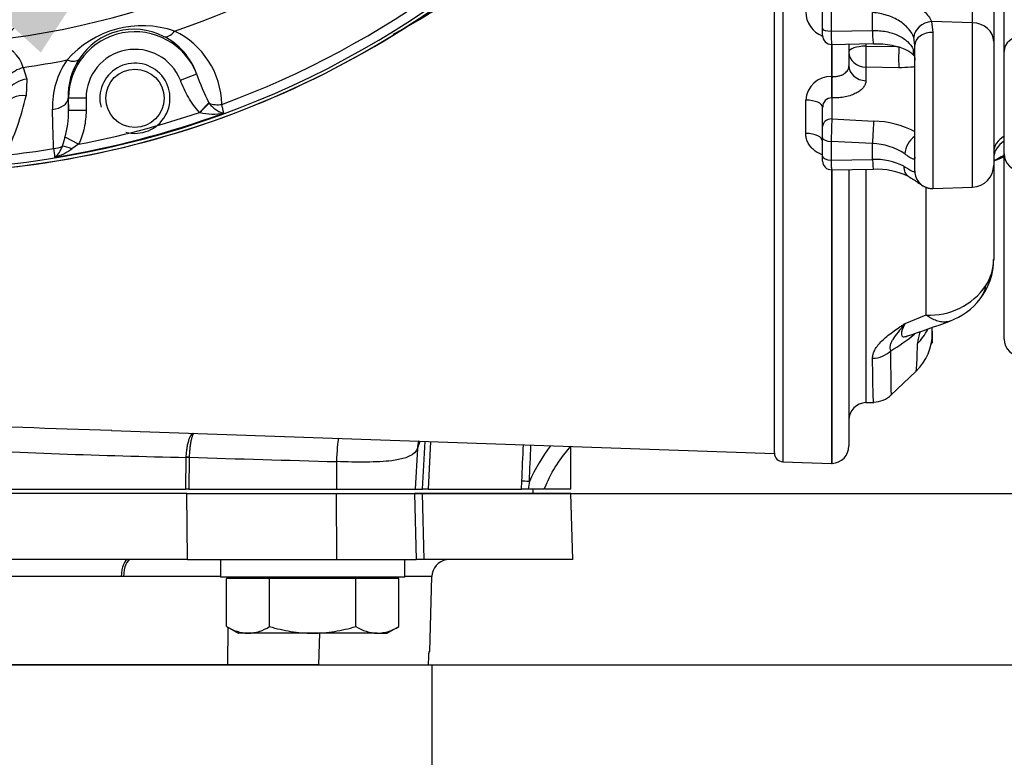
# Paper-space layout 'LIN. F14' of a CAD drawing. Units: millimetres. Extents: x -21 to 210, y -8 to 297.
# Drawn here: x 158 to 169, y 165 to 173 of the extents above; entities that cross this region are included whole.
import ezdxf
from ezdxf import colors
from ezdxf.entities.mleader import LeaderData, LeaderLine
from ezdxf.enums import TextEntityAlignment as Align
from ezdxf.math import Vec2, Vec3

# ---------------------------------------------------------------- set-up
doc = ezdxf.new("R2010")
doc.units = ezdxf.units.MM
for name, color, linetype in [('Default', 7, 'Continuous'), ('TT0-20-STD', 7, 'Continuous'), ('TT1-01-STD', 7, 'Continuous'), ('TT1-04-STD', 7, 'Continuous'), ('TT1-18_F14L-EXTE', 7, 'Continuous')]:
    doc.layers.add(name, color=color, linetype=linetype)
doc.styles.add('SEACAD_Arial', font='arial.ttf')
doc.dimstyles.new('ISO', dxfattribs={"dimtxt": 1.8, "dimasz": 2.52, "dimexe": 0.9, "dimexo": 0, "dimgap": 0.45, "dimtad": 1, "dimdec": 0, "dimlfac": 10, "dimdsep": 46, "dimtxsty": 'SEACAD_Arial', "dimblk1": '_SE_FILLED', "dimblk2": '_SE_FILLED', "dimsah": 1, "dimcen": 0.9, "dimadec": 0, "dimazin": 0, "dimtfac": 0.5, "dimtmove": 0, "dimatfit": 3, "dimfxl": 1, "dimarcsym": 0})

# ---------------------------------------------------------------- blocks, each defined once
blk = doc.blocks.new('SE8')
at = {"layer": 'TT0-20-STD', "color": 7, "linetype": 'Continuous'}
for p, q in [((157.59, 172.85), (157.629, 172.718)), ((157.629, 172.718), (157.622, 172.528)), ((159.38, 172.704), (159.566, 172.778)), ((158.101, 172.499), (158.105, 172.499)), ((158.101, 172.499), (158.105, 172.358)), ((158.105, 172.358), (158.105, 172.499)), ((158.305, 172.499), (158.105, 172.499)), ((158.305, 172.499), (158.305, 172.358)), ((159.6, 172.338), (159.704, 172.447)), ((159.704, 172.447), (159.707, 172.442)), ((158.305, 172.358), (158.105, 172.358)), ((159.604, 172.337), (159.6, 172.338)), ((158.036, 171.954), (158.066, 172.054)), ((158.219, 171.974), (158.066, 172.054)), ((158.219, 171.974), (158.144, 171.924))]:
    blk.add_line(p, q, dxfattribs=at)
blk.add_circle((158.862, 172.499), 0.332, dxfattribs=at)
for centre, radius, start, end in [((156.25, 182.245), 10.599, 275.6491, 354.3521), ((156.25, 182.245), 10.563, 276.2287, 353.7752), ((156.25, 182.245), 10.456, 290.1521, 353.7752), ((156.25, 182.245), 9.49, 288.8329, 351.9085), ((156.25, 182.245), 9.136, 191.8781, 348.1219), ((158.945, 172.191), 1.134, 70.9919, 139.0081), ((158.851, 172.541), 0.743, 62.9816, 147.0184), ((158.905, 172.408), 0.948, 1.3091, 64.4393), ((158.862, 172.499), 0.757, 21.5972, 180), ((158.852, 172.526), 0.756, 19.4645, 63.6154), ((157.229, 172.745), 0.376, 16.2083, 81.2761), ((158.862, 172.499), 0.557, 21.5972, 180), ((156.25, 182.245), 9.49, 278.1161, 281.1671), ((158.873, 172.398), 0.951, 145.6216, 181.5123), ((158.857, 172.527), 0.756, 146.379, 182.1095), ((158.862, 172.499), 0.4, 255, 195), ((161.783, 173.51), 2.335, 198.2693, 207.0859), ((154.715, 173.169), 2.977, 333.7337, 347.5589), ((157.807, 171.919), 2.108, 11.2816, 14.0183), ((156.25, 182.245), 10.556, 279.2514, 290.0808), ((157.093, 172.335), 1.012, 343.8562, 1.2876), ((156.25, 182.245), 10.458, 280.8509, 288.6786), ((159.75, 172.87), 0.552, 254.6272, 282.9968), ((156.25, 182.245), 10.456, 276.2287, 279.2707), ((161.145, 172.283), 3.23, 186.3397, 188.1116), ((157.779, 172.418), 0.614, 285.9352, 306.5155)]:
    blk.add_arc(centre, radius, start, end, dxfattribs=at)
for centre, major_axis, ratio, start_param, end_param in [((159.273, 173.385), (-0.088, -0.18), 0.509592, 0.040572, 1.098044), ((158.064, 173.061), (0.166, -0.112), 0.509592, 5.185141, 6.242613), ((157.613, 172.691), (-0.232, -0.093), 0.631919, 4.559932, 5.393836), ((157.652, 172.559), (-0.246, -0.042), 0.642659, 4.695606, 5.756959), ((157.645, 172.369), (-0.244, 0.055), 0.61716, 4.942796, 6.238817), ((157.901, 172.499), (0.2, 0.006), 0.63914, 4.801412, 6.237792), ((159.606, 172.333), (0.139, 0.144), 0.021477, 0.731944, 1.55973), ((159.808, 172.55), (0.2, 0.005), 0.622331, 4.16446, 4.919384), ((157.914, 172.053), (0.2, 0.006), 0.63945, 4.797576, 5.346762), ((158.157, 171.854), (-0.181, 0.085), 0.295936, 4.921031, 5.57785)]:
    blk.add_ellipse(centre, major_axis=major_axis, ratio=ratio, start_param=start_param, end_param=end_param, dxfattribs=at)
for points, knots in [([(159.6, 172.338), (159.573, 172.364), (159.55, 172.392), (159.508, 172.449), (159.489, 172.48), (159.436, 172.572), (159.406, 172.637), (159.38, 172.704)], [0, 0, 0, 0, 0.25, 0.25, 0.5, 0.5, 1, 1, 1, 1]), ([(157.935, 171.926), (157.932, 172.029), (157.929, 172.131), (157.926, 172.234), (157.925, 172.28), (157.924, 172.326), (157.923, 172.373)], [0, 0, 0, 0, 0.689056, 0.689056, 0.689056, 1, 1, 1, 1]), ([(159.707, 172.442), (159.721, 172.425), (159.736, 172.41), (159.766, 172.383), (159.781, 172.371), (159.81, 172.352), (159.824, 172.344), (159.85, 172.334), (159.863, 172.332), (159.875, 172.332)], [0, 0, 0, 0, 0.25, 0.25, 0.5, 0.5, 0.75, 0.75, 1, 1, 1, 1]), ([(158.305, 172.358), (158.305, 172.291), (158.298, 172.226), (158.278, 172.129), (158.269, 172.098), (158.247, 172.035), (158.234, 172.004), (158.219, 171.974)], [0, 0, 0, 0, 0.5, 0.5, 0.75, 0.75, 1, 1, 1, 1]), ([(157.947, 171.827), (157.965, 171.837), (157.981, 171.853), (158.003, 171.885), (158.01, 171.897), (158.023, 171.924), (158.03, 171.938), (158.036, 171.954)], [0, 0, 0, 0, 0.5, 0.5, 0.75, 0.75, 1, 1, 1, 1])]:
    blk.add_open_spline(points, degree=3, knots=knots, dxfattribs=at)
at = {"layer": 'TT1-01-STD', "color": 7, "linetype": 'Continuous'}
for p, q in [((166.15, 168.452), (166.15, 174.371)), ((158.595, 168.716), (166.15, 168.452)), ((162.141, 168.045), (162.169, 168.591)), ((162.232, 168.589), (162.205, 168.045)), ((162.081, 168.509), (162.057, 168.045)), ((163.832, 168.045), (163.832, 168.533)), ((159.442, 168.045), (159.447, 168.408)), ((159.447, 168.408), (159.447, 168.41)), ((159.48, 168.408), (159.475, 168.045)), ((159.48, 168.409), (159.48, 168.408)), ((161.159, 168.36), (161.158, 168.045)), ((163.268, 168.045), (163.272, 168.137)), ((156.523, 168.045), (159.442, 168.045)), ((159.475, 168.045), (159.442, 168.045)), ((159.475, 168.045), (161.158, 168.045)), ((161.158, 168.045), (162.057, 168.045)), ((162.057, 168.045), (162.141, 168.045)), ((162.205, 168.045), (162.141, 168.045)), ((162.205, 168.045), (163.268, 168.045)), ((163.344, 168.045), (163.268, 168.045)), ((163.519, 168.045), (163.344, 168.045)), ((163.832, 168.045), (163.537, 168.045))]:
    blk.add_line(p, q, dxfattribs=at)
for centre, radius, start, end in [((156.25, 182.245), 10.6, 275.7869, 320.5616), ((156.544, 182.963), 11.066, 298.3914, 307.9125), ((161.904, 278.598), 109.931, 267.21889, 268.27627), ((48.521, 173.344), 114.869, 357.40152, 357.6091), ((47.543, 173.529), 115.94, 357.33312, 357.53844), ((161.386, 262.191), 93.803, 267.05124, 268.81568), ((165.345, 167.23), 2.183, 143.0808, 155.5318), ((167.412, 167.444), 4.113, 170.3334, 171.5867)]:
    blk.add_arc(centre, radius, start, end, dxfattribs=at)
for centre, major_axis, ratio, start_param, end_param in [((161.185, 168.344), (-0.009, -0.3), 0.0886, 3.494025, 4.66253), ((162.38, 168.494), (0.278, -0.113), 0.965876, 3.186983, 3.484304), ((162.289, 175.224), (-0.367, -6.919), 0.087246, 0.248271, 0.294324), ((159.489, 168.404), (-0.0999, 0.0034), 0.049548, -1.481917, -1.136206), ((159.489, 168.403), (-0.1, 0.0014), 0.051337, -1.482938, -1.137169), ((196.61, 175.381), (-92.8, -0.429), 0.079973, 1.1588, 1.178456), ((163.364, 168.131), (-0.0999, 0.0046), 0.026346, -1.505171, -0.390868)]:
    blk.add_ellipse(centre, major_axis=major_axis, ratio=ratio, start_param=start_param, end_param=end_param, dxfattribs=at)
for points, knots in [([(159.447, 168.41), (159.448, 168.43), (159.449, 168.449), (159.453, 168.487), (159.455, 168.506), (159.461, 168.541), (159.465, 168.558), (159.473, 168.589), (159.477, 168.604), (159.487, 168.63), (159.492, 168.642), (159.503, 168.662), (159.509, 168.67), (159.518, 168.68), (159.522, 168.683), (159.525, 168.685)], [0, 0, 0, 0, 0.125, 0.125, 0.25, 0.25, 0.375, 0.375, 0.5, 0.5, 0.625, 0.625, 0.75, 0.75, 0.8240567, 0.8240567, 0.8240567, 0.8240567]), ([(159.534, 168.685), (159.532, 168.683), (159.53, 168.68), (159.523, 168.669), (159.52, 168.661), (159.512, 168.641), (159.509, 168.63), (159.502, 168.604), (159.499, 168.589), (159.494, 168.558), (159.491, 168.541), (159.487, 168.505), (159.485, 168.487), (159.482, 168.449), (159.481, 168.429), (159.48, 168.409)], [0.1767057, 0.1767057, 0.1767057, 0.1767057, 0.25, 0.25, 0.375, 0.375, 0.5, 0.5, 0.625, 0.625, 0.75, 0.75, 0.875, 0.875, 1, 1, 1, 1]), ([(162.081, 168.509), (162.058, 168.437), (161.956, 168.391), (161.706, 168.36), (161.608, 168.355), (161.393, 168.353), (161.278, 168.355), (161.159, 168.36)], [0, 0, 0, 0, 0.5, 0.5, 0.75, 0.75, 1, 1, 1, 1]), ([(163.524, 168.042), (163.556, 168.116), (163.618, 168.254), (163.732, 168.417), (163.809, 168.511), (163.83, 168.535)], [0, 0, 0, 0, 0.1127119, 0.2491566, 0.298551, 0.298551, 0.298551, 0.298551])]:
    blk.add_open_spline(points, degree=3, knots=knots, dxfattribs=at)
at = {"layer": 'TT1-04-STD', "color": 7, "linetype": 'Continuous'}
for p, q in [((168.77, 173.033), (168.77, 175.212)), ((168.409, 173.359), (168.409, 174.973)), ((168.65, 174.926), (168.65, 173.145)), ((166.247, 174.368), (166.247, 168.358)), ((166.7, 173.288), (166.7, 173.523)), ((166.797, 173.501), (166.797, 173.262)), ((167.268, 173.27), (167.268, 173.475)), ((168.409, 173.359), (167.94, 173.373)), ((167.94, 173.373), (167.957, 173.249)), ((166.7, 173.213), (166.7, 173.288)), ((166.797, 173.262), (167.268, 173.27)), ((168.409, 171.486), (168.409, 173.359)), ((167.75, 173.102), (167.738, 173.191)), ((167.957, 173.249), (167.957, 171.471)), ((166.8, 173.113), (166.8, 172.745)), ((166.802, 173.113), (167.278, 173.121)), ((166.807, 172.745), (166.807, 173.112)), ((167, 173.115), (167, 172.87)), ((167.193, 173.119), (167.193, 173.092)), ((167.193, 173.092), (167.553, 173.087)), ((167.75, 171.671), (167.75, 173.102)), ((168.65, 173.145), (168.65, 171.736)), ((168.77, 171.867), (168.77, 173.033)), ((167.193, 172.853), (167.193, 172.699)), ((167.568, 172.847), (167.193, 172.853)), ((166.8, 172.745), (166.804, 172.745)), ((166.8, 172.745), (166.8, 172.502)), ((166.804, 172.745), (166.807, 172.745)), ((166.507, 172.098), (166.507, 172.477)), ((166.804, 172.502), (166.8, 172.502)), ((166.804, 172.502), (166.804, 172.263)), ((166.807, 172.502), (166.804, 172.502)), ((166.7, 172.177), (166.7, 172.398)), ((166.804, 172.263), (167.282, 172.239)), ((166.7, 172.049), (166.7, 172.177)), ((166.7, 171.839), (166.7, 172.049)), ((167.268, 171.984), (166.797, 172.008)), ((166.797, 172.008), (166.797, 171.795)), ((167.268, 171.802), (167.268, 171.984)), ((166.7, 171.784), (166.7, 171.839)), ((168.77, 169.756), (168.77, 171.867)), ((166.797, 171.795), (167.268, 171.802)), ((166.802, 171.684), (167.278, 171.69)), ((168.65, 171.736), (168.65, 170.664)), ((166.8, 171.684), (166.8, 168.338)), ((166.807, 168.339), (166.807, 171.684)), ((167, 171.679), (167, 168.539)), ((167.193, 171.683), (167.193, 169.032)), ((167.878, 170.03), (167.878, 171.476)), ((167.954, 171.47), (168.409, 171.486)), ((167.64, 169.934), (167.878, 170.03)), ((167.95, 169.824), (167.95, 169.889)), ((167.95, 169.844), (167.95, 169.711)), ((167.937, 169.698), (167.95, 169.711)), ((167.474, 169.113), (167.767, 169.391)), ((167.193, 169.032), (167.282, 169.035)), ((166.247, 168.358), (166.8, 168.338)), ((166.8, 168.338), (166.807, 168.339))]:
    blk.add_line(p, q, dxfattribs=at)
for centre, radius, start, end in [((166.808, 173.488), 0.301, 180.8319, 248.51), ((166.8, 173.213), 0.1, 179.9993, 271.0133), ((166.79, 172.463), 0.282, 87.7884, 177.0699), ((166.8, 172.403), 0.0996, 89.7156, 182.6844), ((186.002, 171.609), 19.209, 178.0509, 178.8114), ((167.261, 171.194), 1.045, 61.7771, 88.8508), ((167.238, 171.258), 0.727, 56.8474, 87.6191), ((167.305, 171.105), 0.697, 62.6278, 93.0878), ((141.423, 242.062), 75.365, 291.17838, 291.27611), ((168.97, 171.867), 0.2, 180, 270), ((166.8, 171.784), 0.1, 180, 270.9556), ((167.322, 170.878), 0.812, 64.0122, 93.1246), ((168.4, 171.736), 0.25, 272, 0), ((167.953, 170.649), 0.694, 321.1625, 1.133), ((168.086, 170.67), 0.564, 327.3601, 359.4037), ((167.92, 170.806), 0.778, 266.903, 325.486), ((167.916, 170.645), 0.722, 288.7312, 323.3726), ((155.435, 205.491), 37.738, 288.8971, 289.6881), ((166.573, 171.201), 1.818, 299.7686, 310.1471), ((167.35, 169.824), 0.6, 313.7236, 0.0084), ((168.293, 169.671), 0.512, 160.9027, 176.2702), ((168.97, 169.756), 0.2, 180, 270), ((193.664, 169.641), 26.19, 180.0388, 181.1443), ((167.275, 169.331), 0.294, 271.546, 314.6503), ((167.2, 168.832), 0.2, 92, 180), ((166.25, 168.458), 0.1, 180, 268), ((166.8, 168.539), 0.2, 272, 360)]:
    blk.add_arc(centre, radius, start, end, dxfattribs=at)
for centre, major_axis, ratio, start_param, end_param in [((167.933, 173.202), (0.185, 0.076), 0.83422, 1.203865, 2.746036), ((166.8, 173.288), (-0.1, 0), 0.252356, 0, 1.53589), ((167.275, 173.321), (-0.003, 0.2), 0.040308, 1.823477, 3.131606), ((168.4, 173.145), (0.25, 0), 0.857167, 0, 1.53589), ((167.95, 173.102), (0.2, 0), 0.736609, 1.53589, 3.141593), ((168.97, 173.033), (-0.2, 0), 0.857167, 4.712389, 6.283185), ((167.2, 173.024), (-0.2, 0), 0.341238, 4.747296, 6.283185), ((167.2, 173.024), (0.003, 0.2), 0.042596, 1.223386, 2.600361), ((167.575, 173.018), (0.003, 0.2), 0.042638, 1.221691, 2.60036), ((167.923, 173.073), (0.175, 0.097), 0.830142, 2.638516, 3.145885), ((167.2, 173.024), (0.2, 0), 0.857167, 3.141593, 4.677482), ((167.2, 172.87), (-0.2, 0), 0.857167, 0, 1.53589), ((166.811, 172.674), (0.003, 0.2), 0.04303, 1.206203, 2.60035), ((166.814, 172.674), (0.003, 0.2), 0.04303, 1.206188, 2.60035), ((166.5, 172.398), (-0.2, 0), 0.396987, 3.141593, 4.677482), ((166.8, 172.177), (-0.1, 0), 0.857167, 4.677482, 6.283185), ((167.275, 172.068), (0.01, 0.2), 0.015395, 0.540757, 2.003484), ((166.5, 172.008), (-0.2, 0), 0.452399, 3.141593, 4.677482), ((166.8, 172.049), (-0.1, 0), 0.41611, 0, 1.53589), ((167.789, 171.92), (0.11, 0.167), 0.650287, 1.042788, 2.276128), ((168.95, 171.884), (-0.3, 0), 0.759213, 5.35589, 6.283185), ((168.95, 171.815), (-0.3, 0), 0.812397, 5.35589, 6.283185), ((166.8, 171.839), (-0.1, 0), 0.443917, 0, 1.53589), ((167.275, 171.89), (-0.003, 0.2), 0.045477, 2.027869, 3.13113), ((167.776, 171.783), (0.097, 0.175), 0.655978, 2.240354, 3.131249), ((167.95, 171.671), (0.2, 0), 0.999272, 3.141593, 4.747296), ((167.939, 170.637), (-0.557, 0.424), 0.6858, 3.141839, 3.483953), ((167.35, 170.1), (-0.6, 0), 0.948723, 2.372968, 2.718969), ((167.258, 169.812), (0.3, 0.003), 0.918482, 4.73662, 5.513649)]:
    blk.add_ellipse(centre, major_axis=major_axis, ratio=ratio, start_param=start_param, end_param=end_param, dxfattribs=at)
for points, knots in [([(167.282, 173.691), (167.361, 173.687), (167.437, 173.675), (167.547, 173.649), (167.582, 173.638), (167.648, 173.615), (167.679, 173.601), (167.738, 173.572), (167.765, 173.557), (167.814, 173.524), (167.837, 173.507), (167.896, 173.452), (167.924, 173.413), (167.94, 173.373)], [0, 0, 0, 0, 0.25, 0.25, 0.375, 0.375, 0.5, 0.5, 0.625, 0.625, 0.75, 0.75, 1, 1, 1, 1]), ([(167.738, 173.191), (167.727, 173.226), (167.707, 173.259), (167.666, 173.307), (167.65, 173.322), (167.615, 173.351), (167.596, 173.365), (167.555, 173.391), (167.532, 173.403), (167.485, 173.425), (167.46, 173.435), (167.408, 173.451), (167.38, 173.458), (167.325, 173.469), (167.297, 173.473), (167.268, 173.475)], [0, 0, 0, 0, 0.25, 0.25, 0.375, 0.375, 0.5, 0.5, 0.625, 0.625, 0.75, 0.75, 0.875, 0.875, 1, 1, 1, 1]), ([(166.797, 173.262), (166.797, 173.247), (166.797, 173.233), (166.798, 173.206), (166.798, 173.193), (166.799, 173.169), (166.799, 173.159), (166.8, 173.141), (166.8, 173.133), (166.801, 173.122), (166.801, 173.118), (166.802, 173.114), (166.802, 173.113), (166.802, 173.113)], [0, 0, 0, 0, 0.125, 0.125, 0.25, 0.25, 0.375, 0.375, 0.5, 0.5, 0.625, 0.625, 0.7098029, 0.7098029, 0.7098029, 0.7098029]), ([(167.268, 173.27), (167.295, 173.271), (167.322, 173.27), (167.374, 173.266), (167.4, 173.263), (167.45, 173.253), (167.474, 173.247), (167.52, 173.232), (167.542, 173.223), (167.583, 173.204), (167.602, 173.193), (167.637, 173.17), (167.653, 173.157), (167.695, 173.118), (167.716, 173.089), (167.731, 173.058)], [0, 0, 0, 0, 0.125, 0.125, 0.25, 0.25, 0.375, 0.375, 0.5, 0.5, 0.625, 0.625, 0.75, 0.75, 1, 1, 1, 1]), ([(167.278, 173.119), (167.308, 173.12), (167.368, 173.12), (167.466, 173.109), (167.56, 173.087), (167.638, 173.059), (167.697, 173.027), (167.732, 172.998), (167.746, 172.98), (167.747, 172.977), (167.747, 172.977)], [0, 0, 0, 0, 0.111967, 0.25974, 0.407107, 0.551664, 0.695588, 0.83532, 0.979847, 1, 1, 1, 1]), ([(167.747, 172.979), (167.747, 172.979), (167.746, 172.977), (167.75, 172.963), (167.75, 172.943), (167.75, 172.934)], [0.2434844, 0.2434844, 0.2434844, 0.2434844, 0.3888664, 0.7860029, 1, 1, 1, 1]), ([(166.807, 172.745), (166.821, 172.745), (166.834, 172.745), (166.859, 172.747), (166.872, 172.75), (166.895, 172.755), (166.907, 172.759), (166.928, 172.768), (166.938, 172.773), (166.964, 172.791), (166.978, 172.805), (166.996, 172.836), (167, 172.853), (167, 172.87)], [0, 0, 0, 0, 0.125, 0.125, 0.25, 0.25, 0.375, 0.375, 0.5, 0.5, 0.75, 0.75, 1, 1, 1, 1]), ([(167.752, 172.857), (167.736, 172.855), (167.719, 172.853), (167.658, 172.848), (167.613, 172.846), (167.568, 172.847)], [0.8266504, 0.8266504, 0.8266504, 0.8266504, 0.875, 0.875, 1, 1, 1, 1]), ([(167.193, 172.699), (167.193, 172.685), (167.191, 172.672), (167.181, 172.646), (167.174, 172.634), (167.155, 172.61), (167.143, 172.598), (167.116, 172.577), (167.1, 172.567), (167.064, 172.549), (167.045, 172.54), (167.003, 172.526), (166.981, 172.52), (166.934, 172.511), (166.909, 172.507), (166.859, 172.503), (166.833, 172.502), (166.807, 172.502)], [0, 0, 0, 0, 0.125, 0.125, 0.25, 0.25, 0.375, 0.375, 0.5, 0.5, 0.625, 0.625, 0.75, 0.75, 0.875, 0.875, 1, 1, 1, 1]), ([(166.699, 171.854), (166.696, 171.856), (166.692, 171.857), (166.671, 171.865), (166.654, 171.873), (166.622, 171.892), (166.608, 171.903), (166.581, 171.927), (166.568, 171.94), (166.547, 171.968), (166.538, 171.983), (166.523, 172.014), (166.517, 172.031), (166.509, 172.064), (166.507, 172.081), (166.507, 172.098)], [0.2260769, 0.2260769, 0.2260769, 0.2260769, 0.25, 0.25, 0.375, 0.375, 0.5, 0.5, 0.625, 0.625, 0.75, 0.75, 0.875, 0.875, 1, 1, 1, 1]), ([(167.75, 171.827), (167.75, 171.817), (167.749, 171.81), (167.743, 171.805), (167.74, 171.804), (167.734, 171.804), (167.73, 171.805), (167.715, 171.811), (167.703, 171.819), (167.673, 171.839), (167.655, 171.852), (167.635, 171.866)], [0, 0, 0, 0, 0.25, 0.25, 0.375, 0.375, 0.5, 0.5, 0.75, 0.75, 1, 1, 1, 1]), ([(168.774, 171.855), (168.768, 171.851), (168.762, 171.847), (168.73, 171.826), (168.703, 171.812), (168.667, 171.795), (168.66, 171.792), (168.652, 171.788)], [0.3463076, 0.3463076, 0.3463076, 0.3463076, 0.375, 0.375, 0.5, 0.5, 0.5312134, 0.5312134, 0.5312134, 0.5312134]), ([(166.797, 171.795), (166.797, 171.782), (166.797, 171.771), (166.798, 171.749), (166.798, 171.739), (166.799, 171.722), (166.799, 171.714), (166.8, 171.701), (166.8, 171.696), (166.801, 171.686), (166.801, 171.684), (166.802, 171.684)], [0, 0, 0, 0, 0.125, 0.125, 0.25, 0.25, 0.375, 0.375, 0.5, 0.5, 0.6727364, 0.6727364, 0.6727364, 0.6727364]), ([(167.626, 171.724), (167.647, 171.712), (167.666, 171.701), (167.698, 171.681), (167.711, 171.673), (167.732, 171.663), (167.739, 171.661), (167.748, 171.662), (167.75, 171.665), (167.75, 171.671)], [0, 0, 0, 0, 0.25, 0.25, 0.5, 0.5, 0.75, 0.75, 1, 1, 1, 1]), ([(167.678, 171.608), (167.7, 171.595), (167.742, 171.571), (167.79, 171.538), (167.815, 171.52), (167.833, 171.507), (167.852, 171.495), (167.882, 171.481), (167.919, 171.47), (167.943, 171.472), (167.954, 171.472)], [0, 0, 0, 0, 0.185837, 0.412778, 0.641873, 0.737549, 0.798569, 0.859191, 0.948144, 1, 1, 1, 1]), ([(168.149, 169.959), (168.136, 169.955), (168.123, 169.952), (168.092, 169.948), (168.074, 169.948), (168.037, 169.953), (168.018, 169.957), (167.98, 169.971), (167.96, 169.98), (167.93, 169.996), (167.92, 170.002), (167.899, 170.015), (167.889, 170.022), (167.878, 170.03)], [0.3984962, 0.3984962, 0.3984962, 0.3984962, 0.5, 0.5, 0.625, 0.625, 0.75, 0.75, 0.875, 0.875, 0.9375, 0.9375, 1, 1, 1, 1]), ([(167.269, 169.537), (167.269, 169.553), (167.271, 169.569), (167.28, 169.602), (167.287, 169.618), (167.305, 169.651), (167.316, 169.668), (167.343, 169.702), (167.359, 169.719), (167.411, 169.77), (167.452, 169.803), (167.519, 169.852), (167.542, 169.869), (167.578, 169.893), (167.591, 169.901), (167.615, 169.918), (167.628, 169.926), (167.64, 169.934)], [0, 0, 0, 0, 0.125, 0.125, 0.25, 0.25, 0.375, 0.375, 0.5, 0.5, 0.75, 0.75, 0.875, 0.875, 0.9375, 0.9375, 1, 1, 1, 1]), ([(167.64, 169.934), (167.626, 169.917), (167.611, 169.899), (167.584, 169.866), (167.571, 169.85), (167.536, 169.805), (167.516, 169.777), (167.492, 169.74), (167.486, 169.728), (167.475, 169.705), (167.471, 169.694), (167.464, 169.661), (167.465, 169.642), (167.476, 169.623)], [0, 0, 0, 0, 0.125, 0.125, 0.25, 0.25, 0.5, 0.5, 0.625, 0.625, 0.75, 0.75, 1, 1, 1, 1]), ([(167.64, 169.934), (167.63, 169.913), (167.62, 169.893), (167.61, 169.866), (167.606, 169.858), (167.601, 169.841), (167.599, 169.834), (167.596, 169.812), (167.596, 169.801), (167.603, 169.789), (167.607, 169.786), (167.616, 169.782), (167.622, 169.781), (167.637, 169.782), (167.646, 169.784), (167.658, 169.788), (167.66, 169.788), (167.662, 169.789)], [0, 0, 0, 0, 0.125, 0.125, 0.1875, 0.1875, 0.25, 0.25, 0.375, 0.375, 0.4375, 0.4375, 0.5, 0.5, 0.5625, 0.5625, 0.5742286, 0.5742286, 0.5742286, 0.5742286]), ([(167.643, 169.783), (167.643, 169.783), (167.645, 169.784), (167.656, 169.787), (167.659, 169.789)], [0.8513585, 0.8513585, 0.8513585, 0.8513585, 0.9573219, 1, 1, 1, 1]), ([(167.764, 169.389), (167.766, 169.391), (167.767, 169.399), (167.774, 169.456), (167.778, 169.554), (167.782, 169.704)], [0.666251, 0.666251, 0.666251, 0.666251, 0.75, 0.75, 1, 1, 1, 1]), ([(167.282, 169.035), (167.28, 169.035), (167.279, 169.055), (167.276, 169.133), (167.274, 169.189), (167.271, 169.336), (167.27, 169.428), (167.269, 169.537)], [0.6191503, 0.6191503, 0.6191503, 0.6191503, 0.75, 0.75, 0.875, 0.875, 1, 1, 1, 1])]:
    blk.add_open_spline(points, degree=3, knots=knots, dxfattribs=at)
at = {"layer": 'TT1-18_F14L-EXTE', "color": 7, "linetype": 'Continuous'}
for p, q in [((159.455, 167.995), (153.045, 167.995)), ((159.455, 167.995), (161.157, 167.995)), ((159.461, 167.245), (159.455, 167.995)), ((161.157, 167.995), (162.048, 167.995)), ((161.157, 167.995), (161.158, 167.245)), ((162.14, 167.995), (162.048, 167.995)), ((162.048, 167.995), (162.068, 167.245)), ((163.832, 167.995), (162.14, 167.995)), ((162.159, 167.245), (162.14, 167.995)), ((163.4, 168.045), (163.374, 168.045)), ((163.4, 167.995), (163.4, 168.045)), ((163.852, 167.245), (163.832, 167.995)), ((159.461, 167.245), (153.04, 167.245)), ((159.461, 167.245), (160.486, 167.245)), ((159.838, 167.245), (159.838, 167.045)), ((160.486, 167.245), (161.626, 167.245)), ((161.626, 167.245), (162.068, 167.245)), ((161.938, 167.045), (161.938, 167.245)), ((162.159, 167.245), (162.068, 167.245)), ((163.852, 167.245), (162.159, 167.245)), ((158.706, 167.051), (153.796, 167.051)), ((158.733, 167.051), (158.706, 167.051)), ((159.838, 167.051), (158.733, 167.051)), ((161.938, 167.045), (159.838, 167.045)), ((160.397, 167.03), (159.907, 167.03)), ((159.907, 166.481), (159.907, 167.03)), ((159.926, 167.051), (159.926, 167.03)), ((160.108, 167.045), (160.093, 167.03)), ((161.379, 167.03), (160.397, 167.03)), ((160.397, 166.481), (160.397, 167.03)), ((161.379, 166.481), (161.379, 167.03)), ((161.87, 167.03), (161.379, 167.03)), ((161.683, 167.03), (161.668, 167.045)), ((161.87, 166.481), (161.87, 167.03)), ((162.223, 166.195), (162.245, 167.051)), ((159.907, 166.481), (160.038, 166.405)), ((159.921, 166.473), (159.917, 166.045)), ((161.738, 166.405), (161.87, 166.481)), ((160.152, 166.405), (160.038, 166.405)), ((160.888, 166.405), (160.152, 166.405)), ((161.624, 166.405), (160.888, 166.405)), ((160.96, 166.045), (160.97, 166.405)), ((161.624, 166.405), (161.738, 166.405)), ((162.213, 166.195), (162.223, 166.195)), ((162.208, 166.145), (162.206, 166.045)), ((159.973, 166.045), (152.527, 166.045)), ((160.956, 166.045), (159.973, 166.045)), ((160.956, 166.045), (162.25, 166.045)), ((162.25, 164.545), (162.25, 166.045))]:
    blk.add_line(p, q, dxfattribs=at)
for centre, radius, start, end in [((162.445, 167.047), 0.198, 99.0887, 178.7653), ((160.169, 166.895), 0.49, 237.6204, 267.9954), ((160.138, 166.885), 0.48, 271.6642, 302.72), ((161.641, 166.895), 0.49, 237.6204, 267.9954), ((161.61, 166.885), 0.48, 271.6642, 302.72), ((162.418, 166.152), 0.21, 168.0353, 181.7749)]:
    blk.add_arc(centre, radius, start, end, dxfattribs=at)
for centre, ratio, start_param, end_param in [((158.788, 167.045), 0.409625, 0.003325, 1.544619), ((158.816, 167.045), 0.414176, 0, 1.544616)]:
    blk.add_ellipse(centre, major_axis=(0, 0.2), ratio=ratio, start_param=start_param, end_param=end_param, dxfattribs=at)
for points, knots in [([(162.245, 167.051), (162.245, 167.051), (162.2, 167.051), (162.068, 167.051), (162.011, 167.051), (161.943, 167.051)], [0.500147, 0.500147, 0.500147, 0.500147, 0.75, 0.75, 0.8786025, 0.8786025, 0.8786025, 0.8786025]), ([(160.397, 166.481), (160.477, 166.458), (160.557, 166.439), (160.68, 166.419), (160.721, 166.414), (160.805, 166.407), (160.847, 166.405), (160.888, 166.405)], [0, 0, 0, 0, 0.5, 0.5, 0.75, 0.75, 1, 1, 1, 1]), ([(160.888, 166.405), (160.971, 166.405), (161.054, 166.413), (161.217, 166.439), (161.299, 166.458), (161.379, 166.481)], [0, 0, 0, 0, 0.5, 0.5, 1, 1, 1, 1])]:
    blk.add_open_spline(points, degree=3, knots=knots, dxfattribs=at)
blk = doc.blocks.new('DMBLK50')
at = {"layer": 'Default', "linetype": 'Continuous'}
for points in [[(192.616, 191.18), (192.196, 193.7), (191.776, 191.18)], [(192.616, 168.565), (191.776, 168.565), (192.196, 166.045)]]:
    blk.add_hatch(color=7, dxfattribs=at).paths.add_polyline_path(points)
at = {"layer": 'Default', "color": 7, "linetype": 'Continuous'}
for p, q in [((156.25, 193.7), (193.096, 193.7)), ((192.196, 193.7), (192.196, 166.045)), ((156.25, 166.045), (193.096, 166.045))]:
    blk.add_line(p, q, dxfattribs=at)
at = {"layer": 'Default', "color": 7, "linetype": 'Continuous', "style": 'SEACAD_Arial'}
for s, p in [(')', (189.946, 184.392)), ('10.89"', (189.946, 176.253)), ('277', (187.786, 176.253)), ('(', (189.946, 174.532))]:
    blk.add_text(s, height=1.8, rotation=90, dxfattribs=at).set_placement(p, align=Align.TOP_LEFT)
blk = doc.blocks.new('_SE_FILLED')
at = {"color": 0}
blk.add_line((0, 0), (-1, 0), dxfattribs=at)
blk.add_solid([(0, 0), (-1, -0.1665), (-1, 0.1665), (0, 0)], dxfattribs=at)
blk = doc.blocks.new('DMBLK51')
at = {"layer": 'Default', "linetype": 'Continuous'}
for points in [[(181.816, 170.515), (180.976, 170.515), (181.396, 167.995)], [(181.816, 163.525), (181.396, 166.045), (180.976, 163.525)]]:
    blk.add_hatch(color=7, dxfattribs=at).paths.add_polyline_path(points)
at = {"layer": 'Default', "color": 7, "linetype": 'Continuous'}
for p, q in [((181.396, 153.707), (181.396, 173.035)), ((159.455, 167.995), (182.296, 167.995)), ((156.25, 166.045), (182.296, 166.045))]:
    blk.add_line(p, q, dxfattribs=at)
at = {"layer": 'Default', "color": 7, "linetype": 'Continuous', "style": 'SEACAD_Arial'}
for s, p in [(')', (179.146, 162.789)), ('0.77"', (179.146, 156.059)), ('20', (176.986, 156.059)), ('(', (179.146, 154.337))]:
    blk.add_text(s, height=1.8, rotation=90, dxfattribs=at).set_placement(p, align=Align.TOP_LEFT)
blk = doc.blocks.new('DMBLK52')
at = {"layer": 'Default', "linetype": 'Continuous'}
for points in [[(187.216, 172.925), (186.796, 175.445), (186.376, 172.925)], [(187.216, 168.565), (186.376, 168.565), (186.796, 166.045)]]:
    blk.add_hatch(color=7, dxfattribs=at).paths.add_polyline_path(points)
at = {"layer": 'Default', "color": 7, "linetype": 'Continuous'}
for p, q in [((172.005, 175.445), (187.696, 175.445)), ((186.796, 166.045), (186.796, 175.445)), ((156.25, 166.045), (187.696, 166.045))]:
    blk.add_line(p, q, dxfattribs=at)
at = {"layer": 'Default', "color": 7, "linetype": 'Continuous', "style": 'SEACAD_Arial'}
for s, p in [(')', (184.546, 174.561)), ('3.70"', (184.546, 167.83)), ('94', (182.386, 167.83)), ('(', (184.546, 166.108))]:
    blk.add_text(s, height=1.8, rotation=90, dxfattribs=at).set_placement(p, align=Align.TOP_LEFT)
blk = doc.blocks.new('DMBLK54')
at = {"layer": 'Default', "linetype": 'Continuous'}
for points in [[(192.616, 163.525), (192.196, 166.045), (191.776, 163.525)], [(192.616, 150.065), (191.776, 150.065), (192.196, 147.545)]]:
    blk.add_hatch(color=7, dxfattribs=at).paths.add_polyline_path(points)
at = {"layer": 'Default', "color": 7, "linetype": 'Continuous'}
for p, q in [((162.25, 166.045), (193.096, 166.045)), ((192.196, 166.045), (192.196, 147.545)), ((165.15, 147.545), (193.096, 147.545))]:
    blk.add_line(p, q, dxfattribs=at)
at = {"layer": 'Default', "color": 7, "linetype": 'Continuous', "style": 'SEACAD_Arial'}
for s, p in [(')', (189.946, 160.611)), ('7.28"', (189.946, 153.88)), ('185', (187.786, 153.88)), ('(', (189.946, 152.159))]:
    blk.add_text(s, height=1.8, rotation=90, dxfattribs=at).set_placement(p, align=Align.TOP_LEFT)

psp = doc.layouts.new('LIN. F14')

# ---------------------------------------------------------------- block references
at = {"layer": 'Default'}
psp.add_blockref('SE8', (0, 0), dxfattribs=at)

# ---------------------------------------------------------------- dimensions: what is measured, and where the dimension line sits
at = {"layer": 'Default', "color": 7, "linetype": 'Continuous'}
for base, p1, p2, angle, picture, middle, dimtype in [((192.196, 193.7), (156.25, 193.7), (156.25, 166.045), 270, 'DMBLK50', (192.196, 179.873), 161), ((186.796, 175.445), (156.25, 166.045), (172.005, 175.445), 90, 'DMBLK52', (186.796, 170.745), 160), ((181.396224673, 167.995467651), (156.250412713, 166.045467651), (159.45536683, 167.995467651), 90, 'DMBLK51', (181.396224673, 164.240930278), 160), ((192.196, 147.545), (162.25, 166.045), (165.15, 147.545), 90, 'DMBLK54', (192.196, 156.795), 160)]:
    dim = psp.add_linear_dim(base=base, p1=p1, p2=p2, angle=angle, text='\\A1;<>', dimstyle='ISO', override={"dimpost": '\\X'}, dxfattribs=at)
    dim.commit()
    dim.dimension.update_dxf_attribs({"geometry": picture, "text_midpoint": middle, "dimtype": dimtype})

# ---------------------------------------------------------------- leaders
ml = psp.add_multileader_mtext('Standard', dxfattribs=at)
ml.set_content('{\\pxsm0.9;\\fArial|b0||i0||c0|p34;\\W1.;LOCAL/REMOTE/STOP SWITCH\\P}', color=256)
ml.set_leader_properties()
ml.build(insert=Vec2(0, 0))
ml.multileader.update_dxf_attribs({"dogleg_length": 5.4, "arrow_head_size": 2.52})
ctx = ml.context
ctx.base_point, ctx.char_height, ctx.arrow_head_size, ctx.landing_gap_size = Vec3(102.423, 161.28), 1.8, 2.52, 0.63
notes = []
notes.append((ctx, [(0, (1, 1, 0), (146.534, 161.28), (-1, 0), 5.4, [(0, [(159.18, 175.162)], 0, [])])]))
ctx.mtext.insert = Vec3(103.053, 162.195)
for ctx, leaders in notes:
    for number, flags, end, landing, length, lines in leaders:
        leader = LeaderData()
        leader.index, (leader.has_last_leader_line, leader.has_dogleg_vector, leader.attachment_direction) = number, flags
        leader.last_leader_point, leader.dogleg_vector, leader.dogleg_length = Vec3(end), Vec3(landing), length
        for number, points, colour, breaks in lines:
            line = LeaderLine()
            line.index, line.vertices, line.color, line.breaks = number, Vec3.list(points), colors.encode_raw_color(colour), breaks
            leader.lines.append(line)
        ctx.leaders.append(leader)

doc.saveas('drawing.dxf')
